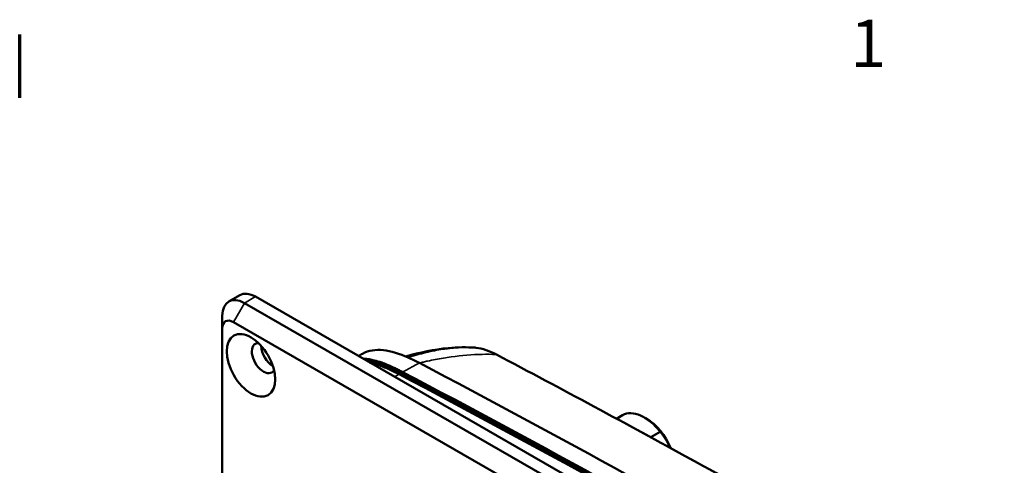
# Model space of a CAD drawing. Units: inches. Extents: x 0.3 to 42.2, y 0.9 to 26.6.
# Drawn here: x 31.9 to 38.1, y 23.6 to 26.4 of the extents above; entities that cross this region are included whole.
import ezdxf

# ---------------------------------------------------------------- set-up
doc = ezdxf.new("R2010")
doc.units = ezdxf.units.IN
doc.header["$LTSCALE"] = 2.5
doc.header["$MEASUREMENT"] = 0
for name, color, linetype, lineweight in [('Border (ANSI)', 7, 'Continuous', 70), ('Visible (ANSI)', 7, 'Continuous', 50), ('Visible Narrow (ANSI)', 7, 'Continuous', 35)]:
    doc.layers.add(name, color=color, linetype=linetype, lineweight=lineweight)
doc.styles.add('Note Text (ANSI)', font='tahoma.ttf')

# ---------------------------------------------------------------- blocks, each defined once
blk = doc.blocks.new('Borders Default Border')
at = {"layer": 'Border (ANSI)'}
blk.add_line((12.75, 10.38), (12.75, 10.54), dxfattribs=at)
at = {"layer": 'Border (ANSI)', "insert": (14.8479, 10.42), "char_height": 0.12, "attachment_point": 7, "style": 'Note Text (ANSI)'}
blk.add_mtext('1', dxfattribs=at)

msp = doc.modelspace()

# ---------------------------------------------------------------- linework, layer by layer
at = {"layer": 'Visible (ANSI)'}
for p, q in [((33.1954, 24.6631), (33.265, 24.7032)), ((33.3633, 24.6935), (39.9889, 20.878)), ((33.2937, 24.6534), (39.9193, 20.838)), ((33.1545, 24.4925), (33.1545, 24.5726)), ((39.8497, 20.7174), (33.2241, 24.5329)), ((33.1545, 24.4925), (33.1545, 20.3082)), ((35.6435, 23.9226), (35.6811, 23.9443)), ((35.8333, 23.9223), (35.8194, 23.9304)), ((35.9198, 23.8398), (35.8596, 23.8051))]:
    msp.add_line(p, q, dxfattribs=at)
for centre, major_axis, ratio, start_param, end_param in [((33.2937, 24.4925), (-0.0982, 0.1706), 0.578093, 5.499721, 7.070517), ((33.3633, 24.5326), (-0.0982, 0.1706), 0.578093, 5.499721, 6.283185), ((33.2241, 24.4524), (-0.0491, 0.0853), 0.578093, 5.499721, 7.070517), ((33.4148, 24.3052), (-0.0521, 0.0904), 0.578093, 5.946419, 9.761544), ((33.4746, 24.3397), (-0.0521, 0.0904), 0.578093, 0.790362, 2.35123), ((34.8766, 24.3101), (0.0092, 0.0174), 0.601977, 6.283078, 6.283179), ((37.0296, -47.9827), (-43.2212, 75.0548), 0.578093, 5.456753, 5.542689), ((36.9016, -48.0565), (43.2226, -75.0572), 0.578093, 2.31516, 2.401096), ((36.9183, -48.0469), (-43.2193, 75.0516), 0.578093, 5.456753, 5.542689), ((36.9238, -48.0437), (43.2232, -75.0582), 0.578093, 2.31516, 2.401096), ((35.8186, 23.7055), (-0.1375, 0.2388), 0.578093, 4.953941, 6.283185), ((35.8326, 23.7135), (-0.1277, 0.2218), 0.578093, 4.487485, 5.495853)]:
    msp.add_ellipse(centre, major_axis=major_axis, ratio=ratio, start_param=start_param, end_param=end_param, dxfattribs=at)
msp.add_ellipse((33.3354, 24.2595), major_axis=(-0.1081, 0.1876), ratio=0.578093, dxfattribs=at)
for points in [[(34.3281, 24.309), (34.218, 24.3574), (34.1169, 24.3759), (34.0396, 24.3332)], [(34.0136, 24.319), (34.0223, 24.3237), (34.031, 24.3284), (34.0396, 24.3332)], [(34.7526, 24.3714), (34.7537, 24.3713), (34.7548, 24.3712), (34.756, 24.3711)], [(34.756, 24.3711), (34.7978, 24.3653), (34.842, 24.3505), (34.8858, 24.3275)], [(34.3281, 24.309), (34.3514, 24.2988), (34.375, 24.2872), (34.399, 24.2746)]]:
    msp.add_open_spline(points, degree=3, dxfattribs=at)
for points, knots in [([(34.3132, 24.3154), (34.4029, 24.3418), (34.4945, 24.3606), (34.6401, 24.374), (34.6971, 24.375), (34.7526, 24.3714)], [0.04146, 0.04146, 0.04146, 0.04146, 0.990663, 0.990663, 1.617444, 1.617444, 1.617444, 1.617444]), ([(37.9638, 22.6151), (37.7586, 22.7352), (37.5533, 22.8542), (37.1428, 23.0898), (36.9376, 23.2063), (36.5271, 23.4371), (36.3219, 23.5513), (35.9115, 23.7772), (35.7063, 23.889), (35.296, 24.11), (35.0909, 24.2194), (34.8858, 24.3275)], [6.27489148, 6.27489148, 6.27489148, 6.27489148, 6.28496814, 6.28496814, 6.29504479, 6.29504479, 6.30512145, 6.30512145, 6.31519811, 6.31519811, 6.32527476, 6.32527476, 6.32527476, 6.32527476]), ([(34.044, 24.3015), (34.0462, 24.3014), (34.0484, 24.3013), (34.0712, 24.2998), (34.0924, 24.2963), (34.1296, 24.2871), (34.1454, 24.2823), (34.1729, 24.2726), (34.1845, 24.2681), (34.2129, 24.2564), (34.2296, 24.2488), (34.2544, 24.2368), (34.2623, 24.2328), (34.2779, 24.2249), (34.2854, 24.221), (34.2931, 24.2169)], [2.2094903, 2.2094903, 2.2094903, 2.2094903, 2.2356437, 2.2356437, 2.4783552, 2.4783552, 2.6540084, 2.6540084, 2.7814361, 2.7814361, 2.9638026, 2.9638026, 3.0499567, 3.0499567, 3.132214, 3.132214, 3.132214, 3.132214]), ([(34.2877, 24.2073), (34.2518, 24.2263), (34.2159, 24.2437), (34.1453, 24.2717), (34.1102, 24.2823), (34.0725, 24.2882), (34.069, 24.2887), (34.0654, 24.2892)], [0, 0, 0, 0, 0.003874929, 0.003874929, 0.007749858, 0.007749858, 0.008160214, 0.008160214, 0.008160214, 0.008160214]), ([(34.2708, 24.2031), (34.2534, 24.2123), (34.236, 24.221), (34.2013, 24.2371), (34.1839, 24.2446), (34.155, 24.2558), (34.1435, 24.26), (34.1174, 24.2685), (34.1027, 24.2726), (34.0883, 24.276)], [0, 0, 0, 0, 0.187459, 0.187459, 0.3759953, 0.3759953, 0.501806, 0.501806, 0.6643108, 0.6643108, 0.6643108, 0.6643108])]:
    msp.add_open_spline(points, degree=3, knots=knots, dxfattribs=at)
msp.add_rational_spline([(35.9807, 23.7389), (35.9593, 23.7943), (35.9198, 23.8398)], [1.51817464168, 1.55045205354, 1.51035935279], degree=2, dxfattribs=at)
at = {"layer": 'Visible Narrow (ANSI)'}
for p, q in [((33.3633, 24.6935), (33.2937, 24.6534)), ((33.2241, 24.5329), (33.2937, 24.6534)), ((34.2931, 24.2169), (34.399, 24.2746)), ((34.2708, 24.2031), (34.2428, 24.187)), ((34.2877, 24.2073), (34.2931, 24.2169))]:
    msp.add_line(p, q, dxfattribs=at)
for centre, major_axis, ratio, start_param, end_param in [((34.7532, 24.3516), (0.0027, 0.0195), 0.744307, 0, 0.047736), ((34.8766, 24.3101), (0.0092, 0.0174), 0.601977, 0, 0.324416), ((37.4531, -47.7389), (-43.1244, 74.8867), 0.578093, 5.491427, 5.54181)]:
    msp.add_ellipse(centre, major_axis=major_axis, ratio=ratio, start_param=start_param, end_param=end_param, dxfattribs=at)
for points, knots in [([(34.3281, 24.309), (34.3328, 24.3105), (34.3398, 24.3127), (34.3468, 24.3149), (34.3515, 24.3163), (34.3538, 24.317), (34.3608, 24.3191), (34.3655, 24.3205), (34.3748, 24.3232), (34.3794, 24.3245), (34.3934, 24.3284), (34.4026, 24.3309), (34.4211, 24.3357), (34.4303, 24.338), (34.4578, 24.3445), (34.476, 24.3485), (34.5123, 24.3555), (34.5303, 24.3586), (34.5527, 24.3619), (34.5616, 24.3631), (34.5794, 24.3654), (34.5927, 24.3669), (34.6191, 24.3695), (34.6365, 24.3708), (34.6624, 24.3721), (34.671, 24.3724), (34.6839, 24.3727), (34.6882, 24.3728), (34.6945, 24.3728), (34.6967, 24.3728), (34.7009, 24.3728), (34.72, 24.3728), (34.7388, 24.3722), (34.7553, 24.3711)], [0.02791674, 0.02791674, 0.02791674, 0.02791674, 0.02842571, 0.02868019, 0.02868019, 0.02893468, 0.02893468, 0.02944364, 0.02944364, 0.02995261, 0.02995261, 0.03097054, 0.03097054, 0.03198847, 0.03198847, 0.03402433, 0.03402433, 0.0360602, 0.0360602, 0.03656916, 0.03707813, 0.03809606, 0.03809606, 0.04013192, 0.04013192, 0.04114986, 0.04114986, 0.04165882, 0.04165882, 0.0419133, 0.0419133, 0.04216779, 0.04420365, 0.04420365, 0.04420365, 0.04420365]), ([(34.882, 24.3283), (34.8534, 24.3293), (34.8246, 24.3295), (34.7315, 24.3274), (34.6663, 24.3222), (34.567, 24.3086), (34.5337, 24.3031), (34.4834, 24.2935), (34.4666, 24.29), (34.4413, 24.2845), (34.4328, 24.2826), (34.4159, 24.2787), (34.4075, 24.2766), (34.399, 24.2746)], [0.3861459, 0.3861459, 0.3861459, 0.3861459, 0.5, 0.5, 0.75, 0.75, 0.875, 0.875, 0.9375, 0.9375, 0.96875, 0.96875, 1, 1, 1, 1]), ([(34.882, 24.3283), (34.8819, 24.3284), (34.8818, 24.3284), (34.8816, 24.3285), (34.8814, 24.3286), (34.8808, 24.329), (34.8796, 24.3296), (34.8772, 24.3308), (34.8725, 24.3332), (34.863, 24.3379), (34.8496, 24.344), (34.8335, 24.3506), (34.8229, 24.3544), (34.8123, 24.358), (34.807, 24.3596), (34.7965, 24.3627), (34.786, 24.3654), (34.7757, 24.3676), (34.768, 24.3691), (34.7654, 24.3696), (34.7603, 24.3704), (34.7578, 24.3708), (34.7553, 24.3711)], [-0.00000006, -0.00000006, -0.00000006, -0.00000006, 0.000009082, 0.000009082, 0.000018224, 0.000036508, 0.000073077, 0.000146214, 0.000292487, 0.000585034, 0.001170129, 0.001755223, 0.002340318, 0.002340318, 0.002925412, 0.002925412, 0.003510507, 0.004095601, 0.004095601, 0.004388148, 0.004388148, 0.004680696, 0.004680696, 0.004680696, 0.004680696])]:
    msp.add_open_spline(points, degree=3, knots=knots, dxfattribs=at)
msp.add_open_spline([(34.7553, 24.3711), (34.7544, 24.3713), (34.7535, 24.3714), (34.7526, 24.3714)], degree=3, dxfattribs=at)

# ---------------------------------------------------------------- block references
at = {"xscale": 2.5, "yscale": 2.5, "zscale": 2.5}
msp.add_blockref('Borders Default Border', (0, 0), dxfattribs=at)

doc.saveas('drawing.dxf')
